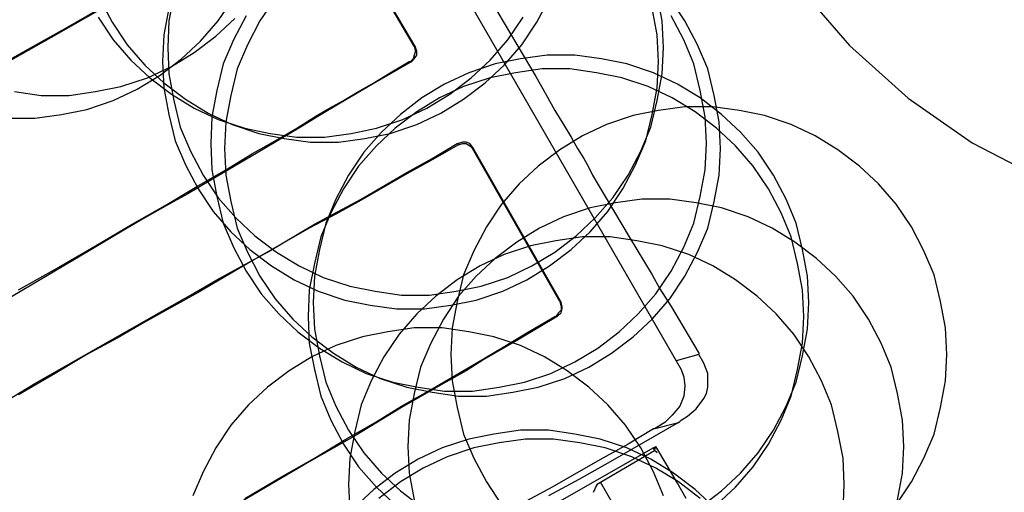
# Model space of a CAD drawing. Extents: x 7093 to 33496, y 263 to 30960.
# Drawn here: x 20647 to 20694, y 15717 to 15739 of the extents above; entities that cross this region are included whole.
import ezdxf

# ---------------------------------------------------------------- set-up
doc = ezdxf.new("R2010")
doc.units = 0
doc.header["$LTSCALE"] = 100
doc.header["$MEASUREMENT"] = 0
for name, color, linetype in [('_0-0_LN', 7, 'CONTINUOUS'), ('_0-1_LN', 7, 'CONTINUOUS'), ('_0-4_LN', 7, 'CONTINUOUS')]:
    doc.layers.add(name, color=color, linetype=linetype)

msp = doc.modelspace()

# ---------------------------------------------------------------- linework, layer by layer
at = {"layer": '_0-0_LN', "color": 7, "linetype": 'Continuous'}
for p, q in [((20650.642, 15740.43), (20651.252, 15739.272)), ((20654.239, 15740.613), (20653.995, 15739.333)), ((20656.372, 15739.333), (20657.104, 15740.43)), ((20659.116, 15740.43), (20658.384, 15739.333)), ((20671.734, 15739.272), (20672.344, 15740.43)), ((20677.77, 15739.333), (20677.526, 15740.613)), ((20678.867, 15739.333), (20678.135, 15740.43)), ((20653.995, 15739.942), (20653.751, 15738.662)), ((20677.526, 15738.662), (20677.282, 15739.942)), ((20650.581, 15739.515), (20651.313, 15738.418)), ((20656.25, 15738.601), (20657.165, 15739.454)), ((20656.25, 15738.601), (20657.165, 15739.454)), ((20657.714, 15739.576), (20657.104, 15738.418)), ((20670.332, 15738.418), (20671.064, 15739.515)), ((20678.806, 15738.418), (20678.196, 15739.576)), ((20651.252, 15739.272), (20651.983, 15738.174)), ((20653.995, 15739.333), (20653.934, 15738.052)), ((20655.519, 15738.357), (20656.372, 15739.333)), ((20658.384, 15739.333), (20657.774, 15738.174)), ((20671.003, 15738.174), (20671.734, 15739.272)), ((20677.83, 15738.052), (20677.77, 15739.333)), ((20679.476, 15738.174), (20678.867, 15739.333)), ((20651.313, 15738.418), (20652.166, 15737.443)), ((20653.751, 15738.662), (20653.69, 15737.382)), ((20655.214, 15737.809), (20656.25, 15738.601)), ((20655.214, 15737.809), (20656.25, 15738.601)), ((20657.104, 15738.418), (20656.616, 15737.26)), ((20669.479, 15737.443), (20670.332, 15738.418)), ((20677.587, 15737.382), (20677.526, 15738.662)), ((20679.294, 15737.26), (20678.806, 15738.418)), ((20651.983, 15738.174), (20652.837, 15737.199)), ((20653.934, 15738.052), (20653.995, 15736.772)), ((20654.605, 15737.504), (20655.519, 15738.357)), ((20657.774, 15738.174), (20657.287, 15737.016)), ((20670.149, 15737.199), (20671.003, 15738.174)), ((20677.77, 15736.772), (20677.83, 15738.052)), ((20679.964, 15737.016), (20679.476, 15738.174)), ((20653.568, 15736.711), (20654.605, 15737.504)), ((20654.117, 15737.138), (20655.214, 15737.809)), ((20654.117, 15737.138), (20655.214, 15737.809)), ((20670.942, 15737.504), (20669.723, 15737.26)), ((20672.222, 15737.687), (20670.942, 15737.504)), ((20673.563, 15737.687), (20672.222, 15737.687)), ((20674.843, 15737.504), (20673.563, 15737.687)), ((20676.063, 15737.26), (20674.843, 15737.504)), ((20652.166, 15737.443), (20653.081, 15736.589)), ((20652.837, 15737.199), (20653.751, 15736.345)), ((20652.959, 15736.589), (20654.117, 15737.138)), ((20652.959, 15736.589), (20654.117, 15737.138)), ((20653.69, 15737.382), (20653.751, 15736.102)), ((20656.616, 15737.26), (20656.311, 15735.98)), ((20657.287, 15737.016), (20656.982, 15735.736)), ((20669.723, 15737.26), (20668.443, 15736.833)), ((20668.564, 15736.589), (20669.479, 15737.443)), ((20669.235, 15736.345), (20670.149, 15737.199)), ((20671.978, 15737.016), (20670.698, 15736.833)), ((20673.319, 15737.016), (20671.978, 15737.016)), ((20674.6, 15736.833), (20673.319, 15737.016)), ((20677.343, 15736.833), (20676.063, 15737.26)), ((20677.526, 15736.102), (20677.587, 15737.382)), ((20679.598, 15735.98), (20679.294, 15737.26)), ((20680.269, 15735.736), (20679.964, 15737.016)), ((20651.678, 15736.163), (20652.959, 15736.589)), ((20651.678, 15736.163), (20652.959, 15736.589)), ((20652.471, 15736.041), (20653.568, 15736.711)), ((20653.081, 15736.589), (20654.117, 15735.797)), ((20653.995, 15736.772), (20654.239, 15735.492)), ((20668.443, 15736.833), (20667.284, 15736.285)), ((20667.528, 15735.797), (20668.564, 15736.589)), ((20669.479, 15736.589), (20668.199, 15736.163)), ((20670.698, 15736.833), (20669.479, 15736.589)), ((20675.819, 15736.589), (20674.6, 15736.833)), ((20677.099, 15736.163), (20675.819, 15736.589)), ((20678.501, 15736.285), (20677.343, 15736.833)), ((20677.526, 15735.492), (20677.77, 15736.772)), ((20650.459, 15735.919), (20651.678, 15736.163)), ((20650.459, 15735.919), (20651.678, 15736.163)), ((20653.751, 15736.345), (20654.787, 15735.553)), ((20653.751, 15736.102), (20653.995, 15734.821)), ((20667.284, 15736.285), (20666.187, 15735.614)), ((20668.199, 15736.163), (20667.04, 15735.614)), ((20668.199, 15735.553), (20669.235, 15736.345)), ((20678.257, 15735.614), (20677.099, 15736.163)), ((20677.282, 15734.821), (20677.526, 15736.102)), ((20679.598, 15735.614), (20678.501, 15736.285)), ((20646.558, 15735.919), (20647.838, 15735.736)), ((20646.558, 15735.919), (20647.838, 15735.736)), ((20647.838, 15735.736), (20649.179, 15735.736)), ((20647.838, 15735.736), (20649.179, 15735.736)), ((20649.179, 15735.736), (20650.459, 15735.919)), ((20649.179, 15735.736), (20650.459, 15735.919)), ((20651.313, 15735.492), (20652.471, 15736.041)), ((20654.117, 15735.797), (20655.214, 15735.126)), ((20656.311, 15735.98), (20656.068, 15734.7)), ((20656.982, 15735.736), (20656.738, 15734.456)), ((20666.187, 15735.614), (20665.151, 15734.821)), ((20667.04, 15735.614), (20665.943, 15734.943)), ((20666.431, 15735.126), (20667.528, 15735.797)), ((20679.354, 15734.943), (20678.257, 15735.614)), ((20679.842, 15734.7), (20679.598, 15735.98)), ((20680.635, 15734.821), (20679.598, 15735.614)), ((20680.513, 15734.456), (20680.269, 15735.736)), ((20650.032, 15735.065), (20651.313, 15735.492)), ((20654.239, 15735.492), (20654.544, 15734.212)), ((20654.787, 15735.553), (20655.885, 15734.882)), ((20655.214, 15735.126), (20656.372, 15734.578)), ((20665.273, 15734.578), (20666.431, 15735.126)), ((20667.101, 15734.882), (20668.199, 15735.553)), ((20677.221, 15734.212), (20677.526, 15735.492)), ((20678.867, 15735.187), (20677.587, 15735.004)), ((20680.208, 15735.187), (20678.867, 15735.187)), ((20681.488, 15735.004), (20680.208, 15735.187)), ((20646.192, 15734.639), (20647.533, 15734.639)), ((20647.533, 15734.639), (20648.813, 15734.821)), ((20648.813, 15734.821), (20650.032, 15735.065)), ((20653.995, 15734.821), (20654.3, 15733.541)), ((20655.885, 15734.882), (20657.043, 15734.334)), ((20656.068, 15734.7), (20656.007, 15733.419)), ((20665.151, 15734.821), (20664.236, 15733.968)), ((20665.943, 15734.943), (20664.907, 15734.151)), ((20665.943, 15734.334), (20667.101, 15734.882)), ((20676.367, 15734.761), (20675.087, 15734.334)), ((20677.587, 15735.004), (20676.367, 15734.761)), ((20676.977, 15733.541), (20677.282, 15734.821)), ((20680.391, 15734.151), (20679.354, 15734.943)), ((20679.903, 15733.419), (20679.842, 15734.7)), ((20681.549, 15733.968), (20680.635, 15734.821)), ((20682.707, 15734.761), (20681.488, 15735.004)), ((20683.987, 15734.334), (20682.707, 15734.761)), ((20654.544, 15734.212), (20655.031, 15733.054)), ((20656.372, 15734.578), (20657.653, 15734.151)), ((20656.738, 15734.456), (20656.677, 15733.176)), ((20657.043, 15734.334), (20658.323, 15733.907)), ((20657.653, 15734.151), (20658.872, 15733.907)), ((20662.773, 15733.907), (20663.992, 15734.151)), ((20663.992, 15734.151), (20665.273, 15734.578)), ((20664.907, 15734.151), (20663.992, 15733.297)), ((20664.663, 15733.907), (20665.943, 15734.334)), ((20675.087, 15734.334), (20673.929, 15733.785)), ((20676.733, 15733.054), (20677.221, 15734.212)), ((20681.305, 15733.297), (20680.391, 15734.151)), ((20680.574, 15733.176), (20680.513, 15734.456)), ((20685.146, 15733.785), (20683.987, 15734.334)), ((20658.323, 15733.907), (20659.542, 15733.663)), ((20658.872, 15733.907), (20660.152, 15733.724)), ((20660.152, 15733.724), (20661.493, 15733.724)), ((20661.493, 15733.724), (20662.773, 15733.907)), ((20664.236, 15733.968), (20663.383, 15732.993)), ((20663.444, 15733.663), (20664.663, 15733.907)), ((20673.929, 15733.785), (20672.832, 15733.115)), ((20682.403, 15732.993), (20681.549, 15733.968)), ((20686.243, 15733.115), (20685.146, 15733.785)), ((20654.3, 15733.541), (20654.787, 15732.383)), ((20656.007, 15733.419), (20656.068, 15732.139)), ((20659.542, 15733.663), (20660.823, 15733.48)), ((20660.823, 15733.48), (20662.164, 15733.48)), ((20662.164, 15733.48), (20663.444, 15733.663)), ((20663.992, 15733.297), (20663.139, 15732.322)), ((20676.489, 15732.383), (20676.977, 15733.541)), ((20679.842, 15732.139), (20679.903, 15733.419)), ((20682.159, 15732.322), (20681.305, 15733.297)), ((20655.031, 15733.054), (20655.641, 15731.895)), ((20656.677, 15733.176), (20656.738, 15731.895)), ((20663.383, 15732.993), (20662.651, 15731.895)), ((20672.832, 15733.115), (20671.795, 15732.322)), ((20676.124, 15731.895), (20676.733, 15733.054)), ((20680.513, 15731.895), (20680.574, 15733.176)), ((20683.134, 15731.895), (20682.403, 15732.993)), ((20687.279, 15732.322), (20686.243, 15733.115)), ((20654.787, 15732.383), (20655.397, 15731.225)), ((20663.139, 15732.322), (20662.407, 15731.225)), ((20671.795, 15732.322), (20670.881, 15731.469)), ((20675.88, 15731.225), (20676.489, 15732.383)), ((20682.89, 15731.225), (20682.159, 15732.322)), ((20688.194, 15731.469), (20687.279, 15732.322)), ((20655.641, 15731.895), (20656.372, 15730.798)), ((20656.068, 15732.139), (20656.311, 15730.859)), ((20656.738, 15731.895), (20656.982, 15730.615)), ((20662.651, 15731.895), (20662.042, 15730.737)), ((20675.392, 15730.798), (20676.124, 15731.895)), ((20679.598, 15730.859), (20679.842, 15732.139)), ((20680.269, 15730.615), (20680.513, 15731.895)), ((20683.744, 15730.737), (20683.134, 15731.895)), ((20670.881, 15731.469), (20670.028, 15730.493)), ((20689.047, 15730.493), (20688.194, 15731.469)), ((20655.397, 15731.225), (20656.129, 15730.128)), ((20656.311, 15730.859), (20656.616, 15729.579)), ((20662.407, 15731.225), (20661.798, 15730.067)), ((20675.148, 15730.128), (20675.88, 15731.225)), ((20679.294, 15729.579), (20679.598, 15730.859)), ((20683.5, 15730.067), (20682.89, 15731.225)), ((20656.372, 15730.798), (20657.226, 15729.823)), ((20656.982, 15730.615), (20657.287, 15729.335)), ((20662.042, 15730.737), (20661.554, 15729.579)), ((20670.028, 15730.493), (20669.296, 15729.396)), ((20675.514, 15730.554), (20674.295, 15730.31)), ((20674.539, 15729.823), (20675.392, 15730.798)), ((20676.794, 15730.737), (20675.514, 15730.554)), ((20678.135, 15730.737), (20676.794, 15730.737)), ((20679.415, 15730.554), (20678.135, 15730.737)), ((20680.635, 15730.31), (20679.415, 15730.554)), ((20679.964, 15729.335), (20680.269, 15730.615)), ((20684.231, 15729.579), (20683.744, 15730.737)), ((20689.779, 15729.396), (20689.047, 15730.493)), ((20656.129, 15730.128), (20656.982, 15729.152)), ((20661.798, 15730.067), (20661.31, 15728.908)), ((20673.015, 15729.884), (20671.856, 15729.335)), ((20674.295, 15730.31), (20673.015, 15729.884)), ((20674.295, 15729.152), (20675.148, 15730.128)), ((20681.915, 15729.884), (20680.635, 15730.31)), ((20683.073, 15729.335), (20681.915, 15729.884)), ((20683.987, 15728.908), (20683.5, 15730.067)), ((20656.616, 15729.579), (20657.104, 15728.421)), ((20657.226, 15729.823), (20658.14, 15728.969)), ((20661.554, 15729.579), (20661.249, 15728.299)), ((20673.624, 15728.969), (20674.539, 15729.823)), ((20678.806, 15728.421), (20679.294, 15729.579)), ((20684.536, 15728.299), (20684.231, 15729.579)), ((20656.982, 15729.152), (20657.896, 15728.299)), ((20657.287, 15729.335), (20657.774, 15728.177)), ((20658.14, 15728.969), (20659.177, 15728.177)), ((20669.296, 15729.396), (20668.686, 15728.238)), ((20671.856, 15729.335), (20670.759, 15728.664)), ((20672.588, 15728.177), (20673.624, 15728.969)), ((20673.38, 15728.299), (20674.295, 15729.152)), ((20679.476, 15728.177), (20679.964, 15729.335)), ((20684.17, 15728.664), (20683.073, 15729.335)), ((20690.388, 15728.238), (20689.779, 15729.396)), ((20661.31, 15728.908), (20661.005, 15727.628)), ((20670.759, 15728.664), (20669.723, 15727.872)), ((20671.43, 15728.482), (20670.149, 15728.055)), ((20672.649, 15728.725), (20671.43, 15728.482)), ((20673.929, 15728.908), (20672.649, 15728.725)), ((20675.27, 15728.908), (20673.929, 15728.908)), ((20676.55, 15728.725), (20675.27, 15728.908)), ((20677.77, 15728.482), (20676.55, 15728.725)), ((20679.05, 15728.055), (20677.77, 15728.482)), ((20684.292, 15727.628), (20683.987, 15728.908)), ((20685.207, 15727.872), (20684.17, 15728.664)), ((20657.104, 15728.421), (20657.714, 15727.262)), ((20657.774, 15728.177), (20658.384, 15727.019)), ((20657.896, 15728.299), (20658.933, 15727.506)), ((20659.177, 15728.177), (20660.274, 15727.506)), ((20661.249, 15728.299), (20661.005, 15727.019)), ((20668.686, 15728.238), (20668.199, 15727.079)), ((20670.149, 15728.055), (20668.991, 15727.506)), ((20671.491, 15727.506), (20672.588, 15728.177)), ((20672.344, 15727.506), (20673.38, 15728.299)), ((20678.196, 15727.262), (20678.806, 15728.421)), ((20678.867, 15727.019), (20679.476, 15728.177)), ((20680.208, 15727.506), (20679.05, 15728.055)), ((20684.78, 15727.019), (20684.536, 15728.299)), ((20690.876, 15727.079), (20690.388, 15728.238)), ((20658.933, 15727.506), (20660.03, 15726.836)), ((20660.274, 15727.506), (20661.432, 15726.958)), ((20661.005, 15727.628), (20660.762, 15726.348)), ((20668.991, 15727.506), (20667.894, 15726.836)), ((20669.723, 15727.872), (20668.808, 15727.019)), ((20670.332, 15726.958), (20671.491, 15727.506)), ((20671.247, 15726.836), (20672.344, 15727.506)), ((20681.305, 15726.836), (20680.208, 15727.506)), ((20684.536, 15726.348), (20684.292, 15727.628)), ((20686.121, 15727.019), (20685.207, 15727.872)), ((20657.714, 15727.262), (20658.445, 15726.165)), ((20668.199, 15727.079), (20667.894, 15725.799)), ((20677.465, 15726.165), (20678.196, 15727.262)), ((20691.181, 15725.799), (20690.876, 15727.079)), ((20658.384, 15727.019), (20659.116, 15725.921)), ((20660.03, 15726.836), (20661.188, 15726.287)), ((20661.005, 15727.019), (20660.944, 15725.738)), ((20661.432, 15726.958), (20662.712, 15726.531)), ((20667.894, 15726.836), (20666.858, 15726.043)), ((20668.808, 15727.019), (20667.955, 15726.043)), ((20669.052, 15726.531), (20670.332, 15726.958)), ((20670.088, 15726.287), (20671.247, 15726.836)), ((20678.135, 15725.921), (20678.867, 15727.019)), ((20682.342, 15726.043), (20681.305, 15726.836)), ((20684.841, 15725.738), (20684.78, 15727.019)), ((20686.975, 15726.043), (20686.121, 15727.019)), ((20658.445, 15726.165), (20659.298, 15725.19)), ((20660.762, 15726.348), (20660.701, 15725.068)), ((20661.188, 15726.287), (20662.468, 15725.86)), ((20662.712, 15726.531), (20663.931, 15726.287)), ((20663.931, 15726.287), (20665.212, 15726.104)), ((20665.212, 15726.104), (20666.553, 15726.104)), ((20666.553, 15726.104), (20667.833, 15726.287)), ((20667.833, 15726.287), (20669.052, 15726.531)), ((20668.808, 15725.86), (20670.088, 15726.287)), ((20676.611, 15725.19), (20677.465, 15726.165)), ((20684.597, 15725.068), (20684.536, 15726.348)), ((20659.116, 15725.921), (20659.969, 15724.946)), ((20660.944, 15725.738), (20661.005, 15724.458)), ((20662.468, 15725.86), (20663.688, 15725.616)), ((20663.688, 15725.616), (20664.968, 15725.434)), ((20666.858, 15726.043), (20665.943, 15725.19)), ((20666.309, 15725.434), (20667.589, 15725.616)), ((20667.955, 15726.043), (20667.223, 15724.946)), ((20667.589, 15725.616), (20668.808, 15725.86)), ((20667.894, 15725.799), (20667.65, 15724.519)), ((20677.282, 15724.946), (20678.135, 15725.921)), ((20683.256, 15725.19), (20682.342, 15726.043)), ((20684.78, 15724.458), (20684.841, 15725.738)), ((20687.706, 15724.946), (20686.975, 15726.043)), ((20691.425, 15724.519), (20691.181, 15725.799)), ((20659.298, 15725.19), (20660.213, 15724.336)), ((20664.968, 15725.434), (20666.309, 15725.434)), ((20665.943, 15725.19), (20665.09, 15724.214)), ((20675.697, 15724.336), (20676.611, 15725.19)), ((20684.109, 15724.214), (20683.256, 15725.19)), ((20659.969, 15724.946), (20660.883, 15724.092)), ((20660.701, 15725.068), (20660.762, 15723.788)), ((20667.223, 15724.946), (20666.614, 15723.788)), ((20676.367, 15724.092), (20677.282, 15724.946)), ((20684.536, 15723.788), (20684.597, 15725.068)), ((20688.316, 15723.788), (20687.706, 15724.946)), ((20660.213, 15724.336), (20661.249, 15723.544)), ((20661.005, 15724.458), (20661.249, 15723.178)), ((20664.541, 15724.336), (20663.322, 15724.092)), ((20665.09, 15724.214), (20664.358, 15723.117)), ((20665.821, 15724.519), (20664.541, 15724.336)), ((20667.162, 15724.519), (20665.821, 15724.519)), ((20668.443, 15724.336), (20667.162, 15724.519)), ((20667.65, 15724.519), (20667.589, 15723.239)), ((20669.662, 15724.092), (20668.443, 15724.336)), ((20674.661, 15723.544), (20675.697, 15724.336)), ((20684.841, 15723.117), (20684.109, 15724.214)), ((20684.536, 15723.178), (20684.78, 15724.458)), ((20691.486, 15723.239), (20691.425, 15724.519)), ((20660.762, 15723.788), (20661.005, 15722.507)), ((20660.883, 15724.092), (20661.92, 15723.3)), ((20663.322, 15724.092), (20662.042, 15723.666)), ((20666.614, 15723.788), (20666.126, 15722.629)), ((20670.942, 15723.666), (20669.662, 15724.092)), ((20675.331, 15723.3), (20676.367, 15724.092)), ((20684.292, 15722.507), (20684.536, 15723.788)), ((20688.803, 15722.629), (20688.316, 15723.788)), ((20662.042, 15723.666), (20660.883, 15723.117)), ((20661.249, 15723.544), (20662.347, 15722.873)), ((20661.92, 15723.3), (20663.017, 15722.629)), ((20667.589, 15723.239), (20667.65, 15721.959)), ((20672.1, 15723.117), (20670.942, 15723.666)), ((20673.563, 15722.873), (20674.661, 15723.544)), ((20674.234, 15722.629), (20675.331, 15723.3)), ((20691.425, 15721.959), (20691.486, 15723.239)), ((20660.883, 15723.117), (20659.786, 15722.446)), ((20661.249, 15723.178), (20661.554, 15721.898)), ((20662.347, 15722.873), (20663.505, 15722.325)), ((20664.358, 15723.117), (20663.749, 15721.959)), ((20673.197, 15722.446), (20672.1, 15723.117)), ((20672.405, 15722.325), (20673.563, 15722.873)), ((20684.231, 15721.898), (20684.536, 15723.178)), ((20685.451, 15721.959), (20684.841, 15723.117)), ((20659.786, 15722.446), (20658.75, 15721.654)), ((20661.005, 15722.507), (20661.31, 15721.227)), ((20663.017, 15722.629), (20664.175, 15722.081)), ((20663.505, 15722.325), (20664.785, 15721.898)), ((20666.126, 15722.629), (20665.821, 15721.349)), ((20671.125, 15721.898), (20672.405, 15722.325)), ((20673.076, 15722.081), (20674.234, 15722.629)), ((20674.234, 15721.654), (20673.197, 15722.446)), ((20683.987, 15721.227), (20684.292, 15722.507)), ((20689.108, 15721.349), (20688.803, 15722.629)), ((20661.554, 15721.898), (20662.042, 15720.74)), ((20663.749, 15721.959), (20663.261, 15720.801)), ((20664.175, 15722.081), (20665.455, 15721.654)), ((20664.785, 15721.898), (20666.004, 15721.654)), ((20667.65, 15721.959), (20667.894, 15720.679)), ((20669.906, 15721.654), (20671.125, 15721.898)), ((20671.795, 15721.654), (20673.076, 15722.081)), ((20683.744, 15720.74), (20684.231, 15721.898)), ((20685.938, 15720.801), (20685.451, 15721.959)), ((20691.181, 15720.679), (20691.425, 15721.959)), ((20658.75, 15721.654), (20657.835, 15720.801)), ((20665.455, 15721.654), (20666.675, 15721.41)), ((20665.821, 15721.349), (20665.577, 15720.069)), ((20666.004, 15721.654), (20667.284, 15721.471)), ((20666.675, 15721.41), (20667.955, 15721.227)), ((20667.284, 15721.471), (20668.625, 15721.471)), ((20668.625, 15721.471), (20669.906, 15721.654)), ((20669.296, 15721.227), (20670.576, 15721.41)), ((20670.576, 15721.41), (20671.795, 15721.654)), ((20675.148, 15720.801), (20674.234, 15721.654)), ((20689.352, 15720.069), (20689.108, 15721.349)), ((20661.31, 15721.227), (20661.798, 15720.069)), ((20667.955, 15721.227), (20669.296, 15721.227)), ((20683.5, 15720.069), (20683.987, 15721.227)), ((20657.835, 15720.801), (20656.982, 15719.825)), ((20662.042, 15720.74), (20662.651, 15719.581)), ((20663.261, 15720.801), (20662.956, 15719.52)), ((20667.894, 15720.679), (20668.199, 15719.398)), ((20676.002, 15719.825), (20675.148, 15720.801)), ((20683.134, 15719.581), (20683.744, 15720.74)), ((20686.243, 15719.52), (20685.938, 15720.801)), ((20690.876, 15719.398), (20691.181, 15720.679)), ((20661.798, 15720.069), (20662.407, 15718.911)), ((20665.577, 15720.069), (20665.516, 15718.789)), ((20682.89, 15718.911), (20683.5, 15720.069)), ((20689.413, 15718.789), (20689.352, 15720.069)), ((20656.982, 15719.825), (20656.25, 15718.728)), ((20662.651, 15719.581), (20663.383, 15718.484)), ((20662.956, 15719.52), (20662.712, 15718.24)), ((20670.942, 15719.581), (20669.662, 15719.398)), ((20672.283, 15719.581), (20670.942, 15719.581)), ((20673.563, 15719.398), (20672.283, 15719.581)), ((20676.733, 15718.728), (20676.002, 15719.825)), ((20682.403, 15718.484), (20683.134, 15719.581)), ((20686.487, 15718.24), (20686.243, 15719.52)), ((20668.443, 15719.155), (20667.162, 15718.728)), ((20668.199, 15719.398), (20668.686, 15718.24)), ((20669.662, 15719.398), (20668.443, 15719.155)), ((20669.906, 15718.972), (20668.686, 15718.728)), ((20671.186, 15719.155), (20669.906, 15718.972)), ((20672.527, 15719.155), (20671.186, 15719.155)), ((20673.807, 15718.972), (20672.527, 15719.155)), ((20674.782, 15719.155), (20673.563, 15719.398)), ((20675.026, 15718.728), (20673.807, 15718.972)), ((20676.063, 15718.728), (20674.782, 15719.155)), ((20690.388, 15718.24), (20690.876, 15719.398)), ((20656.25, 15718.728), (20655.641, 15717.57)), ((20662.407, 15718.911), (20663.139, 15717.813)), ((20663.383, 15718.484), (20664.236, 15717.509)), ((20665.516, 15718.789), (20665.577, 15717.509)), ((20667.162, 15718.728), (20666.004, 15718.179)), ((20668.686, 15718.728), (20667.406, 15718.301)), ((20676.306, 15718.301), (20675.026, 15718.728)), ((20677.221, 15718.179), (20676.063, 15718.728)), ((20677.343, 15717.57), (20676.733, 15718.728)), ((20681.549, 15717.509), (20682.403, 15718.484)), ((20682.159, 15717.813), (20682.89, 15718.911)), ((20689.352, 15717.509), (20689.413, 15718.789)), ((20662.712, 15718.24), (20662.651, 15716.96)), ((20666.004, 15718.179), (20664.907, 15717.509)), ((20667.406, 15718.301), (20666.248, 15717.753)), ((20668.686, 15718.24), (20669.296, 15717.082)), ((20677.465, 15717.753), (20676.306, 15718.301)), ((20678.318, 15717.509), (20677.221, 15718.179)), ((20686.548, 15716.96), (20686.487, 15718.24)), ((20689.779, 15717.082), (20690.388, 15718.24)), ((20655.641, 15717.57), (20655.153, 15716.411)), ((20663.139, 15717.813), (20663.992, 15716.838)), ((20666.248, 15717.753), (20665.151, 15717.082)), ((20677.83, 15716.411), (20677.343, 15717.57)), ((20678.562, 15717.082), (20677.465, 15717.753)), ((20681.305, 15716.838), (20682.159, 15717.813)), ((20664.907, 15717.509), (20663.871, 15716.716)), ((20665.151, 15717.082), (20664.114, 15716.289)), ((20664.236, 15717.509), (20665.151, 15716.655)), ((20665.577, 15717.509), (20665.821, 15716.229)), ((20669.296, 15717.082), (20670.028, 15715.985)), ((20679.354, 15716.716), (20678.318, 15717.509)), ((20679.598, 15716.289), (20678.562, 15717.082)), ((20680.635, 15716.655), (20681.549, 15717.509)), ((20689.047, 15715.985), (20689.779, 15717.082)), ((20689.108, 15716.229), (20689.352, 15717.509)), ((20662.651, 15716.96), (20662.712, 15715.68)), ((20663.871, 15716.716), (20662.956, 15715.863)), ((20663.992, 15716.838), (20664.907, 15715.985)), ((20665.151, 15716.655), (20666.187, 15715.863)), ((20680.269, 15715.863), (20679.354, 15716.716)), ((20679.598, 15715.863), (20680.635, 15716.655)), ((20680.391, 15715.985), (20681.305, 15716.838)), ((20686.487, 15715.68), (20686.548, 15716.96))]:
    msp.add_line(p, q, dxfattribs=at)
at = {"layer": '_0-1_LN', "color": 7, "linetype": 'Continuous'}
for p, q in [((20661.859, 15751.708), (20678.44, 15722.934)), ((20661.493, 15745.49), (20665.882, 15738.052)), ((20665.821, 15738.113), (20661.493, 15745.429)), ((20651.008, 15740.064), (20648.326, 15738.54)), ((20648.996, 15738.967), (20650.581, 15739.881)), ((20669.54, 15740.247), (20671.673, 15736.65)), ((20647.472, 15738.113), (20648.996, 15738.967)), ((20648.326, 15738.54), (20645.643, 15737.016)), ((20646.07, 15737.321), (20647.472, 15738.113)), ((20665.882, 15738.052), (20665.821, 15738.113)), ((20665.821, 15738.113), (20665.882, 15737.869)), ((20665.943, 15737.869), (20665.882, 15738.052)), ((20665.76, 15737.504), (20665.638, 15737.382)), ((20665.699, 15737.382), (20665.821, 15737.504)), ((20665.821, 15737.687), (20665.76, 15737.504)), ((20665.882, 15737.869), (20665.821, 15737.687)), ((20665.821, 15737.504), (20665.943, 15737.687)), ((20665.943, 15737.687), (20665.943, 15737.869)), ((20665.699, 15737.382), (20663.81, 15736.285)), ((20664.663, 15736.833), (20665.577, 15737.382)), ((20665.577, 15737.382), (20665.638, 15737.382)), ((20665.638, 15737.382), (20665.699, 15737.382)), ((20663.871, 15736.345), (20664.663, 15736.833)), ((20671.673, 15736.65), (20672.161, 15735.797)), ((20663.81, 15736.285), (20662.164, 15735.309)), ((20663.139, 15735.919), (20663.871, 15736.345)), ((20662.407, 15735.492), (20663.139, 15735.919)), ((20672.161, 15735.797), (20672.588, 15735.004)), ((20661.127, 15734.761), (20661.737, 15735.126)), ((20662.164, 15735.309), (20661.249, 15734.761)), ((20661.737, 15735.126), (20662.407, 15735.492)), ((20661.249, 15734.761), (20660.335, 15734.212)), ((20660.64, 15734.456), (20661.127, 15734.761)), ((20672.588, 15735.004), (20673.015, 15734.334)), ((20660.335, 15734.212), (20658.201, 15732.932)), ((20659.116, 15733.541), (20660.152, 15734.151)), ((20660.152, 15734.151), (20660.64, 15734.456)), ((20673.015, 15734.334), (20673.38, 15733.724)), ((20673.38, 15733.724), (20673.685, 15733.176)), ((20658.018, 15732.932), (20659.116, 15733.541)), ((20666.675, 15732.688), (20667.894, 15733.419)), ((20667.955, 15733.358), (20666.675, 15732.627)), ((20667.894, 15733.419), (20667.955, 15733.419)), ((20668.138, 15733.48), (20667.955, 15733.419)), ((20667.955, 15733.419), (20667.955, 15733.358)), ((20667.955, 15733.358), (20668.138, 15733.419)), ((20668.321, 15733.48), (20668.138, 15733.48)), ((20668.138, 15733.419), (20668.321, 15733.419)), ((20668.504, 15733.419), (20668.321, 15733.48)), ((20668.321, 15733.419), (20668.504, 15733.297)), ((20668.625, 15733.236), (20668.504, 15733.419)), ((20668.504, 15733.297), (20668.625, 15733.176)), ((20668.625, 15733.236), (20672.893, 15725.738)), ((20668.625, 15733.176), (20668.625, 15733.236)), ((20658.201, 15732.932), (20656.007, 15731.652)), ((20656.738, 15732.139), (20658.018, 15732.932)), ((20672.832, 15725.799), (20668.625, 15733.176)), ((20673.685, 15733.176), (20673.99, 15732.688)), ((20665.455, 15732.017), (20666.675, 15732.688)), ((20666.675, 15732.627), (20665.455, 15731.956)), ((20673.99, 15732.688), (20674.234, 15732.261)), ((20674.234, 15732.261), (20674.417, 15731.895)), ((20655.336, 15731.347), (20656.738, 15732.139)), ((20663.261, 15730.737), (20665.455, 15732.017)), ((20665.455, 15731.956), (20663.261, 15730.676)), ((20674.417, 15731.895), (20675.026, 15730.859)), ((20653.812, 15730.432), (20655.336, 15731.347)), ((20656.007, 15731.652), (20654.909, 15730.981)), ((20654.909, 15730.981), (20654.239, 15730.615)), ((20675.026, 15730.859), (20676.185, 15728.908)), ((20652.227, 15729.518), (20653.812, 15730.432)), ((20654.239, 15730.615), (20653.568, 15730.249)), ((20661.005, 15729.518), (20663.261, 15730.737)), ((20663.261, 15730.676), (20662.042, 15730.006)), ((20653.568, 15730.249), (20652.837, 15729.823)), ((20662.042, 15730.006), (20660.762, 15729.335)), ((20650.459, 15728.482), (20652.227, 15729.518)), ((20652.837, 15729.823), (20651.983, 15729.335)), ((20658.75, 15728.177), (20661.005, 15729.518)), ((20651.983, 15729.335), (20651.069, 15728.786)), ((20660.762, 15729.335), (20658.079, 15727.811)), ((20648.569, 15727.384), (20650.459, 15728.482)), ((20651.069, 15728.786), (20650.154, 15728.238)), ((20676.185, 15728.908), (20677.282, 15727.079)), ((20650.154, 15728.238), (20646.131, 15725.86)), ((20656.311, 15726.836), (20658.75, 15728.177)), ((20658.079, 15727.811), (20655.397, 15726.226)), ((20646.741, 15726.348), (20648.569, 15727.384)), ((20677.282, 15727.079), (20677.648, 15726.409)), ((20655.031, 15726.104), (20656.311, 15726.836)), ((20655.397, 15726.226), (20652.776, 15724.763)), ((20653.629, 15725.312), (20655.031, 15726.104)), ((20677.648, 15726.409), (20678.196, 15725.555)), ((20672.893, 15725.738), (20672.832, 15725.799)), ((20672.832, 15725.799), (20672.893, 15725.555)), ((20672.954, 15725.555), (20672.893, 15725.738)), ((20647.533, 15721.837), (20653.629, 15725.312)), ((20672.771, 15725.251), (20672.649, 15725.068)), ((20672.71, 15725.068), (20672.893, 15725.251)), ((20672.893, 15725.373), (20672.771, 15725.251)), ((20672.893, 15725.555), (20672.893, 15725.373)), ((20672.893, 15725.251), (20672.954, 15725.434)), ((20672.954, 15725.434), (20672.954, 15725.555)), ((20678.196, 15725.555), (20678.806, 15724.519)), ((20652.776, 15724.763), (20651.496, 15724.031)), ((20672.71, 15725.068), (20670.881, 15723.97)), ((20671.247, 15724.275), (20672.588, 15725.068)), ((20672.588, 15725.068), (20672.649, 15725.068)), ((20672.649, 15725.068), (20672.71, 15725.068)), ((20670.028, 15723.544), (20671.247, 15724.275)), ((20678.806, 15724.519), (20679.537, 15723.3)), ((20651.496, 15724.031), (20650.032, 15723.239)), ((20670.881, 15723.97), (20669.174, 15722.995)), ((20650.032, 15723.239), (20648.508, 15722.325)), ((20668.808, 15722.812), (20670.028, 15723.544)), ((20679.537, 15723.239), (20678.44, 15722.934)), ((20679.537, 15723.3), (20679.537, 15723.239)), ((20679.781, 15722.812), (20679.537, 15723.239)), ((20667.65, 15722.142), (20668.808, 15722.812)), ((20669.174, 15722.995), (20668.321, 15722.446)), ((20678.44, 15722.934), (20678.684, 15722.507)), ((20679.964, 15722.325), (20679.781, 15722.812)), ((20648.508, 15722.325), (20646.741, 15721.288)), ((20668.321, 15722.446), (20667.345, 15721.898)), ((20678.684, 15722.507), (20678.806, 15722.142)), ((20679.964, 15721.654), (20679.964, 15722.325)), ((20646.131, 15720.983), (20647.533, 15721.837)), ((20667.345, 15721.898), (20665.212, 15720.679)), ((20666.492, 15721.471), (20667.65, 15722.142)), ((20678.806, 15722.142), (20678.867, 15721.715)), ((20665.212, 15720.74), (20666.492, 15721.471)), ((20678.867, 15721.715), (20678.806, 15721.227)), ((20679.781, 15721.105), (20679.903, 15721.349)), ((20679.903, 15721.349), (20679.964, 15721.654)), ((20678.806, 15721.227), (20678.623, 15720.74)), ((20679.415, 15720.618), (20679.781, 15721.105)), ((20665.212, 15720.679), (20663.017, 15719.337)), ((20663.931, 15719.947), (20665.212, 15720.74)), ((20678.623, 15720.74), (20678.257, 15720.313)), ((20678.989, 15720.252), (20679.415, 15720.618)), ((20662.529, 15719.155), (20663.931, 15719.947)), ((20678.562, 15719.947), (20676.855, 15718.972)), ((20677.343, 15719.642), (20678.562, 15719.947)), ((20677.891, 15719.947), (20677.404, 15719.642)), ((20678.257, 15720.313), (20677.891, 15719.947)), ((20678.562, 15719.947), (20678.623, 15720.008)), ((20678.623, 15720.008), (20678.684, 15720.069)), ((20678.684, 15720.069), (20678.989, 15720.252)), ((20677.343, 15719.642), (20676.124, 15718.911)), ((20677.404, 15719.642), (20677.343, 15719.642)), ((20663.017, 15719.337), (20660.762, 15718.057)), ((20661.005, 15718.24), (20662.529, 15719.155)), ((20676.855, 15718.972), (20675.27, 15718.057)), ((20677.343, 15718.728), (20671.917, 15715.619)), ((20674.6, 15716.96), (20677.404, 15718.606)), ((20676.124, 15718.911), (20674.904, 15718.24)), ((20677.343, 15718.728), (20677.465, 15718.789)), ((20677.404, 15718.606), (20677.343, 15718.728)), ((20677.404, 15718.606), (20677.465, 15718.789)), ((20677.526, 15718.484), (20677.404, 15718.606)), ((20678.013, 15717.874), (20677.465, 15718.789)), ((20660.762, 15718.057), (20658.384, 15716.655)), ((20659.42, 15717.326), (20661.005, 15718.24)), ((20674.904, 15718.24), (20673.746, 15717.57)), ((20675.27, 15718.057), (20673.746, 15717.204)), ((20673.746, 15717.57), (20672.466, 15716.838)), ((20678.501, 15717.021), (20678.013, 15717.874)), ((20657.653, 15716.289), (20659.42, 15717.326)), ((20673.746, 15717.204), (20672.283, 15716.411)), ((20674.782, 15717.082), (20696.302, 15679.835)), ((20658.384, 15716.655), (20657.043, 15715.863)), ((20672.466, 15716.838), (20671.003, 15716.046)), ((20678.928, 15716.289), (20678.501, 15717.021))]:
    msp.add_line(p, q, dxfattribs=at)
at = {"layer": '_0-4_LN', "color": 7, "linetype": 'Continuous'}
for p, q in [((20684.291, 15741.041), (20686.801, 15738.14)), ((20686.801, 15738.14), (20689.623, 15735.605)), ((20689.623, 15735.605), (20692.716, 15733.455)), ((20692.716, 15733.455), (20696.039, 15731.708)), ((20674.478, 15716.657), (20674.436, 15716.572)), ((20674.52, 15716.741), (20674.478, 15716.657)), ((20674.562, 15716.825), (20674.52, 15716.741)), ((20674.604, 15716.91), (20674.562, 15716.825)), ((20674.646, 15716.994), (20674.604, 15716.91))]:
    msp.add_line(p, q, dxfattribs=at)

doc.saveas('drawing.dxf')
